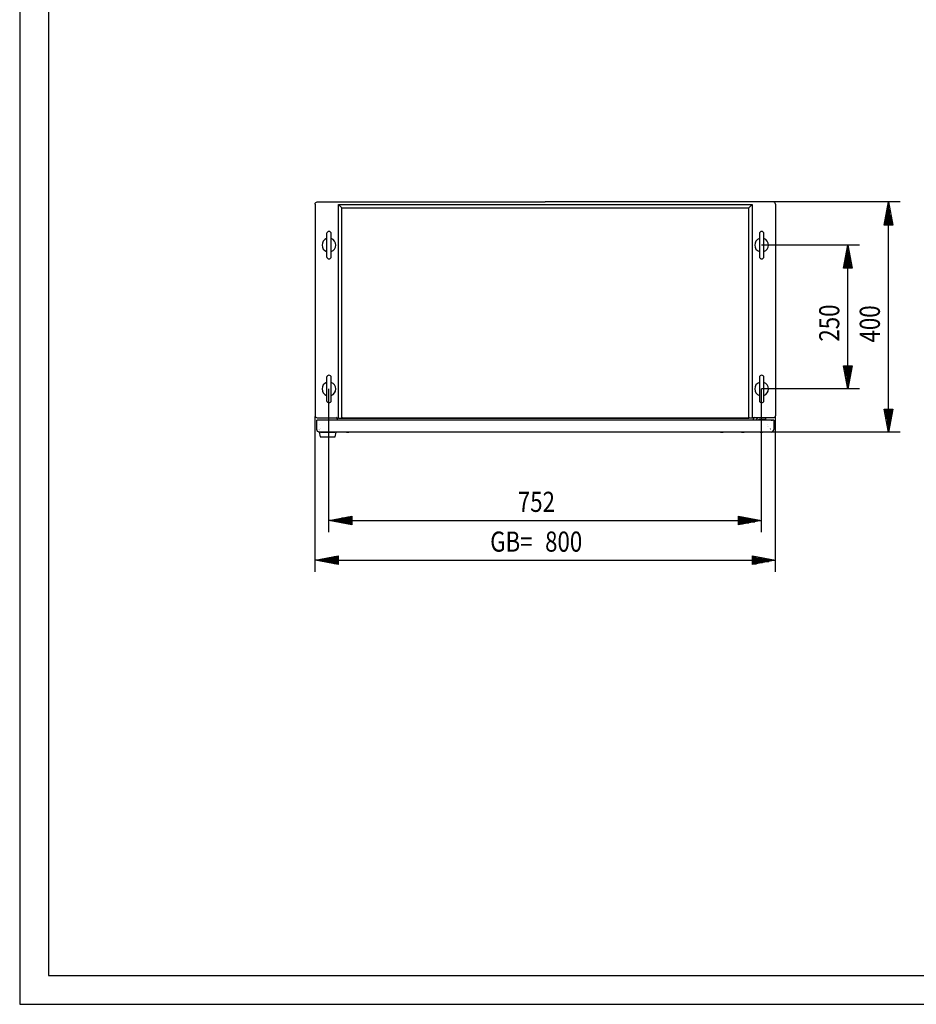
# Model space of a CAD drawing. Extents: x 0 to 5941, y 0 to 4200.
# Drawn here: x 0 to 1558, y 0 to 1712 of the extents above; entities that cross this region are included whole.
import ezdxf

# ---------------------------------------------------------------- set-up
doc = ezdxf.new("R2010")
doc.units = 0
doc.linetypes.add('STRICHPUNKT2', pattern=[18.5, 10, -4, 0.5, -4])
for name, color, linetype in [('1', 7, 'CONTINUOUS'), ('10', 7, 'CONTINUOUS'), ('49', 7, 'CONTINUOUS')]:
    doc.layers.add(name, color=color, linetype=linetype)

msp = doc.modelspace()

# ---------------------------------------------------------------- linework, layer by layer
at = {"layer": '1'}
for p, q in [((513.53, 1391.1229), (513.7964, 1392.4623)), ((513.53, 1391.1229), (513.53, 1023.1229)), ((513.53, 1390.9257), (513.53, 1391.0696)), ((513.53, 1390.9257), (513.53, 1023.1229)), ((513.7964, 1392.4623), (514.5551, 1393.5977)), ((514.5551, 1393.5977), (515.6906, 1394.3565)), ((515.6906, 1394.3565), (517.03, 1394.6229)), ((517.03, 1394.6229), (913.53, 1394.6229)), ((554.1739, 1390.1226), (559.8042, 1384.4919)), ((554.1739, 1018.6229), (554.1739, 1390.1226)), ((554.1739, 1390.1226), (1272.8861, 1390.1226)), ((1310.03, 1394.6229), (913.53, 1394.6229)), ((1272.8861, 1390.1226), (1267.2559, 1384.4919)), ((1272.8861, 1390.1226), (1272.8861, 1018.6229)), ((1311.3694, 1394.3565), (1310.03, 1394.6229)), ((1312.5049, 1393.5977), (1311.3694, 1394.3565)), ((1313.2636, 1392.4623), (1312.5049, 1393.5977)), ((1313.53, 1391.1229), (1313.2636, 1392.4623)), ((1313.53, 1391.1229), (1313.53, 1023.1229)), ((1313.53, 1390.9257), (1313.53, 1391.0696)), ((1313.53, 1390.9257), (1313.53, 1023.1229)), ((559.8042, 1019.6229), (559.8042, 1384.4919)), ((559.8042, 1384.4919), (1267.2559, 1384.4919)), ((559.8042, 1020.6229), (559.8042, 1384.4919)), ((559.8042, 1384.4919), (1267.2559, 1384.4919)), ((1267.2559, 1019.6229), (1267.2559, 1384.4919)), ((513.53, 1356.8429), (513.53, 1352.4029)), ((513.53, 1356.8429), (513.53, 1352.4029)), ((513.53, 1356.8429), (513.53, 1352.4029)), ((1313.53, 1356.8429), (1313.53, 1352.4029)), ((1313.53, 1356.8429), (1313.53, 1352.4029)), ((1313.53, 1356.8429), (1313.53, 1352.4029)), ((533.53, 1339.6229), (533.53, 1299.6229)), ((533.53, 1339.6229), (533.53, 1299.6229)), ((541.53, 1299.6229), (541.53, 1339.6229)), ((541.53, 1299.6229), (541.53, 1339.6229)), ((1285.53, 1339.6229), (1285.53, 1299.6229)), ((1285.53, 1339.6229), (1285.53, 1299.6229)), ((1293.53, 1299.6229), (1293.53, 1339.6229)), ((1293.53, 1299.6229), (1293.53, 1339.6229)), ((513.53, 1204.3431), (513.53, 1199.9031)), ((1313.53, 1204.3431), (1313.53, 1199.9031)), ((533.53, 1089.6229), (533.53, 1049.6229)), ((533.53, 1089.6229), (533.53, 1049.6229)), ((541.53, 1049.6229), (541.53, 1089.6229)), ((541.53, 1049.6229), (541.53, 1089.6229)), ((1285.53, 1089.6229), (1285.53, 1049.6229)), ((1285.53, 1089.6229), (1285.53, 1049.6229)), ((1293.53, 1049.6229), (1293.53, 1089.6229)), ((1293.53, 1049.6229), (1293.53, 1089.6229)), ((513.53, 1036.8424), (513.53, 1032.4024)), ((513.53, 1036.8424), (513.53, 1032.4024)), ((513.53, 1036.8424), (513.53, 1032.4024)), ((1313.53, 1036.8424), (1313.53, 1032.4024)), ((1313.53, 1036.8424), (1313.53, 1032.4024)), ((1313.53, 1036.8424), (1313.53, 1032.4024)), ((513.53, 1023.1229), (513.7964, 1021.7835)), ((513.7964, 1021.7835), (514.5551, 1020.648)), ((514.5551, 1020.648), (515.6906, 1019.8893)), ((515.6906, 1019.8893), (517.03, 1019.6229)), ((1299.53, 1015.1229), (516.53, 1015.1229)), ((516.53, 999.1229), (516.53, 1015.1229)), ((516.53, 999.0929), (516.53, 1015.1229)), ((517.03, 1019.6229), (554.1739, 1019.6229)), ((533.43, 1019.6229), (539.63, 1019.6229)), ((533.43, 1019.6229), (539.63, 1019.6229)), ((533.43, 1019.6229), (539.63, 1019.6229)), ((533.43, 1019.6229), (539.63, 1019.6229)), ((533.43, 1019.6229), (539.63, 1019.6229)), ((533.43, 1019.6229), (539.63, 1019.6229)), ((533.43, 1019.6229), (539.63, 1019.6229)), ((533.43, 1019.6229), (539.63, 1019.6229)), ((533.43, 1019.6229), (539.63, 1019.6229)), ((533.43, 1019.6229), (539.63, 1019.6229)), ((550.03, 1021.1229), (550.03, 1021.1229)), ((550.7954, 1019.4706), (550.03, 1019.6229)), ((551.4442, 1019.0371), (550.7954, 1019.4706)), ((551.8778, 1018.3882), (551.4442, 1019.0371)), ((552.03, 1017.6229), (551.8778, 1018.3882)), ((552.03, 1017.6229), (552.03, 1015.1229)), ((552.8222, 1019.6229), (553.53, 1019.6229)), ((554.1739, 1018.6229), (1267.2559, 1018.6229)), ((559.8042, 1020.6229), (559.8042, 1019.8575)), ((559.8042, 1019.8575), (559.8042, 1019.2087)), ((559.8042, 1018.6229), (559.8042, 1019.6229)), ((559.8042, 1019.6229), (559.8042, 1019.2087)), ((559.8042, 1019.2087), (559.8042, 1018.7751)), ((559.8042, 1018.7751), (559.8042, 1018.6229)), ((1272.8861, 1018.6229), (559.8042, 1018.6229)), ((1267.2559, 1020.6229), (1267.2559, 1019.8575)), ((1267.2559, 1019.8575), (1267.2559, 1019.2087)), ((1267.2559, 1019.6229), (1267.2559, 1018.6229)), ((1267.2559, 1019.6229), (1267.2559, 1019.2087)), ((1267.2559, 1019.2087), (1267.2559, 1018.7751)), ((1267.2559, 1018.7751), (1267.2559, 1018.6229)), ((1267.2559, 1018.7751), (1267.2559, 1018.6229)), ((1310.03, 1019.6229), (1272.8861, 1019.6229)), ((1275.03, 1017.6229), (1275.1823, 1018.3882)), ((1275.03, 1017.6229), (1275.03, 1015.1229)), ((1275.1823, 1018.3882), (1275.6158, 1019.0371)), ((1275.6158, 1019.0371), (1276.2646, 1019.4706)), ((1276.2646, 1019.4706), (1277.03, 1019.6229)), ((1277.03, 1021.1229), (1277.03, 1021.1229)), ((1280.53, 1015.6229), (1280.53, 1015.1229)), ((1296.53, 1019.6229), (1284.53, 1019.6229)), ((1296.53, 1016.6229), (1285.03, 1016.6229)), ((1294.63, 1016.6229), (1286.43, 1016.6229)), ((1294.63, 1016.6229), (1286.43, 1016.6229)), ((1294.63, 1016.6229), (1286.43, 1016.6229)), ((1294.63, 1016.6229), (1286.43, 1016.6229)), ((1294.63, 1016.6229), (1286.43, 1016.6229)), ((1294.63, 1016.6229), (1286.43, 1016.6229)), ((1287.53, 1019.6229), (1287.43, 1019.6229)), ((1287.53, 1019.6229), (1287.43, 1019.6229)), ((1287.53, 1019.6229), (1287.43, 1019.6229)), ((1287.53, 1019.6229), (1287.43, 1019.6229)), ((1287.53, 1019.6229), (1287.43, 1019.6229)), ((1287.53, 1019.6229), (1287.43, 1019.6229)), ((1287.53, 1019.6229), (1287.43, 1019.6229)), ((1287.53, 1019.6229), (1287.43, 1019.6229)), ((1287.53, 1019.6229), (1287.43, 1019.6229)), ((1287.53, 1019.6229), (1287.43, 1019.6229)), ((1287.53, 1016.6229), (1293.53, 1016.6229)), ((1287.53, 1016.6229), (1293.53, 1016.6229)), ((1287.53, 1016.6229), (1293.53, 1016.6229)), ((1287.53, 1016.6229), (1293.53, 1016.6229)), ((1287.53, 1016.6229), (1293.53, 1016.6229)), ((1287.53, 1016.6229), (1293.53, 1016.6229)), ((1287.53, 1016.6229), (1293.53, 1016.6229)), ((1287.53, 1016.6229), (1293.53, 1016.6229)), ((1287.53, 1016.6229), (1293.53, 1016.6229)), ((1287.53, 1016.6229), (1293.53, 1016.6229)), ((1287.53, 1016.6229), (1293.53, 1016.6229)), ((1287.53, 1016.6229), (1293.53, 1016.6229)), ((1292.9165, 1016.6229), (1288.1435, 1016.6229)), ((1288.1435, 1016.6229), (1292.9165, 1016.6229)), ((1292.9165, 1016.6229), (1288.1435, 1016.6229)), ((1288.1435, 1016.6229), (1292.9165, 1016.6229)), ((1292.9165, 1016.6229), (1288.1435, 1016.6229)), ((1288.1435, 1016.6229), (1292.9165, 1016.6229)), ((1292.9165, 1016.6229), (1288.1435, 1016.6229)), ((1288.1435, 1016.6229), (1292.9165, 1016.6229)), ((1292.9165, 1016.6229), (1288.1435, 1016.6229)), ((1288.1435, 1016.6229), (1292.9165, 1016.6229)), ((1292.9165, 1016.6229), (1288.1435, 1016.6229)), ((1288.1435, 1016.6229), (1292.9165, 1016.6229)), ((1292.9165, 1016.6229), (1288.1435, 1016.6229)), ((1288.1435, 1016.6229), (1292.9165, 1016.6229)), ((1292.9165, 1016.6229), (1288.1435, 1016.6229)), ((1288.1435, 1016.6229), (1292.9165, 1016.6229)), ((1292.9165, 1016.6229), (1288.1435, 1016.6229)), ((1288.1435, 1016.6229), (1292.9165, 1016.6229)), ((1292.9165, 1016.6229), (1288.1435, 1016.6229)), ((1288.1435, 1016.6229), (1292.9165, 1016.6229)), ((1292.9165, 1016.6229), (1288.1435, 1016.6229)), ((1288.1435, 1016.6229), (1292.9165, 1016.6229)), ((1292.9165, 1016.6229), (1288.1435, 1016.6229)), ((1288.1435, 1016.6229), (1292.9165, 1016.6229)), ((1293.63, 1019.6229), (1293.53, 1019.6229)), ((1293.63, 1019.6229), (1293.53, 1019.6229)), ((1293.63, 1019.6229), (1293.53, 1019.6229)), ((1293.63, 1019.6229), (1293.53, 1019.6229)), ((1293.63, 1019.6229), (1293.53, 1019.6229)), ((1293.63, 1019.6229), (1293.53, 1019.6229)), ((1293.63, 1019.6229), (1293.53, 1019.6229)), ((1293.63, 1019.6229), (1293.53, 1019.6229)), ((1293.63, 1019.6229), (1293.53, 1019.6229)), ((1293.63, 1019.6229), (1293.53, 1019.6229)), ((1296.53, 1019.6229), (1296.53, 1016.6229)), ((1306.03, 1015.1229), (1299.535, 1015.1229)), ((1307.7521, 1015.1229), (1306.03, 1015.1229)), ((1306.03, 1015.1229), (1306.06, 1015.1229)), ((1306.06, 1015.1229), (1307.0052, 1015.1229)), ((1307.0052, 1015.1229), (1307.8066, 1015.1229)), ((1309.212, 1015.1229), (1307.7521, 1015.1229)), ((1307.8066, 1015.1229), (1308.342, 1015.1229)), ((1308.342, 1015.1229), (1308.53, 1015.1229)), ((1308.53, 1015.1229), (1308.53, 1015.1229)), ((1309.212, 1015.1229), (1308.53, 1015.1229)), ((1310.1875, 1015.1229), (1309.212, 1015.1229)), ((1311.3694, 1019.8893), (1310.03, 1019.6229)), ((1310.53, 1015.1229), (1310.1875, 1015.1229)), ((1310.53, 1015.1229), (1310.1875, 1015.1229)), ((1310.53, 1015.1229), (1310.53, 999.1229)), ((1310.53, 1015.1229), (1310.53, 999.1229)), ((1312.5049, 1020.648), (1311.3694, 1019.8893)), ((1313.2636, 1021.7835), (1312.5049, 1020.648)), ((1313.53, 1023.1229), (1313.2636, 1021.7835)), ((516.8703, 997.3823), (516.53, 999.0929)), ((517.8392, 995.9321), (516.8703, 997.3823)), ((519.2894, 994.9631), (517.8392, 995.9321)), ((518.53, 999.1229), (518.53, 999.0929)), ((521, 994.6229), (519.2894, 994.9631)), ((550.3236, 994.6229), (520.3236, 994.6229)), ((520.3236, 994.6229), (522.3236, 986.6229)), ((521, 996.6229), (521.03, 996.6229)), ((1306.03, 994.6229), (521, 994.6229)), ((521.03, 999.1229), (521.03, 999.1229)), ((521.03, 999.1105), (521.03, 999.1105)), ((521.03, 999.1105), (521.03, 999.1105)), ((1306.03, 994.6229), (521.03, 994.6229)), ((521.1501, 1007.0691), (521.1501, 1007.0691)), ((521.8236, 999.904), (521.8236, 999.8899)), ((522.1236, 1000.204), (522.1236, 1000.1899)), ((523.0236, 994.6229), (522.8236, 994.6229)), ((522.8236, 994.6229), (522.8236, 994.6229)), ((523.0236, 994.6229), (522.8236, 994.6229)), ((522.8236, 994.6229), (522.8236, 994.6229)), ((523.0236, 994.6229), (525.0236, 994.6229)), ((523.0236, 994.6229), (523.0236, 994.6229)), ((523.0236, 994.6229), (547.6236, 994.6229)), ((525.0236, 994.6229), (524.0736, 994.6229)), ((529.1436, 994.6229), (524.7036, 994.6229)), ((529.1436, 994.6229), (524.7036, 994.6229)), ((529.1436, 994.6229), (529.1436, 994.6229)), ((545.6236, 994.6229), (547.6236, 994.6229)), ((546.5736, 994.6229), (545.6236, 994.6229)), ((547.8236, 994.6229), (547.6236, 994.6229)), ((547.8236, 994.6229), (547.6236, 994.6229)), ((547.6236, 994.6229), (547.6236, 994.6229)), ((547.6236, 994.6229), (547.6236, 994.6229)), ((547.8236, 994.6229), (547.8236, 994.6229)), ((548.3236, 986.6229), (550.3236, 994.6229)), ((567.8096, 994.6229), (572.2496, 994.6229)), ((567.8096, 994.6229), (572.2496, 994.6229)), ((567.8096, 994.6229), (572.2496, 994.6229)), ((567.8096, 994.6229), (572.2496, 994.6229)), ((572.2496, 994.6229), (572.2496, 994.6229)), ((572.2496, 994.6229), (572.2496, 994.6229)), ((572.2496, 994.6229), (572.2496, 994.6229)), ((1218.31, 994.6229), (1222.75, 994.6229)), ((1218.31, 994.6229), (1222.75, 994.6229)), ((1222.75, 994.6229), (1222.75, 994.6229)), ((1254.8096, 994.6229), (1259.2496, 994.6229)), ((1254.8096, 994.6229), (1259.2496, 994.6229)), ((1254.8096, 994.6229), (1259.2496, 994.6229)), ((1254.8096, 994.6229), (1259.2496, 994.6229)), ((1259.2496, 994.6229), (1259.2496, 994.6229)), ((1259.2496, 994.6229), (1259.2496, 994.6229)), ((1259.2496, 994.6229), (1259.2496, 994.6229)), ((1286.81, 994.6229), (1291.25, 994.6229)), ((1286.81, 994.6229), (1291.25, 994.6229)), ((1286.81, 994.6229), (1291.25, 994.6229)), ((1286.81, 994.6229), (1291.25, 994.6229)), ((1286.81, 994.6229), (1291.25, 994.6229)), ((1286.81, 994.6229), (1291.25, 994.6229)), ((1291.25, 994.6229), (1291.25, 994.6229)), ((1291.25, 994.6229), (1291.25, 994.6229)), ((1291.25, 994.6229), (1291.25, 994.6229)), ((1291.25, 994.6229), (1291.25, 994.6229)), ((1291.25, 994.6229), (1291.25, 994.6229)), ((522.3236, 986.6229), (548.3236, 986.6229)), ((528.1736, 986.6229), (542.4736, 986.6229))]:
    msp.add_line(p, q, dxfattribs=at)
at = {"layer": '1', "color": 1, "linetype": 'STRICHPUNKT2'}
msp.add_line((1290.53, 1016.1229), (1290.53, 1016.0229), dxfattribs=at)
msp.add_line((1290.53, 1016.1229), (1290.53, 1016.0229), dxfattribs=at)
msp.add_line((1290.53, 1016.1229), (1290.53, 1016.0229), dxfattribs=at)
msp.add_line((1290.53, 1016.1229), (1290.53, 1016.0229), dxfattribs=at)
msp.add_line((1290.53, 1016.1229), (1290.53, 1016.0229), dxfattribs=at)
msp.add_line((1290.53, 1016.1229), (1290.53, 1016.0229), dxfattribs=at)
at = {"layer": '1'}
for centre, radius, start, end in [((537.53, 1339.6229), 4, 0, 180), ((1289.53, 1339.6229), 4, 0, 180), ((537.53, 1319.6229), 12, 109.4712206, 180), ((537.53, 1319.6229), 12, 180, -109.4712206), ((537.53, 1319.6229), 12, -70.5287794, 70.5287794), ((1289.53, 1319.6229), 12, 109.4712206, 180), ((1289.53, 1319.6229), 12, 180, -109.4712206), ((1289.53, 1319.6229), 12, -70.5287794, 70.5287794), ((537.53, 1299.6229), 4, 180, 0), ((1289.53, 1299.6229), 4, 180, 0), ((537.53, 1069.6229), 12, 109.4712206, 180), ((537.53, 1089.6229), 4, 0, 180), ((537.53, 1069.6229), 12, -70.5287794, 70.5287794), ((1289.53, 1069.6229), 12, 109.4712206, 180), ((1289.53, 1089.6229), 4, 0, 180), ((1289.53, 1069.6229), 12, -70.5287794, 70.5287794), ((537.53, 1069.6229), 12, 180, -109.4712206), ((1289.53, 1069.6229), 12, 180, -109.4712206), ((537.53, 1049.6229), 4, 180, 0), ((1289.53, 1049.6229), 4, 180, 0), ((1284.53, 1015.6229), 4, 90, 180), ((1284.53, 1015.6229), 4, 90, 180), ((1284.53, 1015.6229), 4, 90, 180), ((1285.03, 1015.1229), 1.5, 90, 180), ((1285.03, 1015.1229), 1.5, 90, 180), ((1285.03, 1015.1229), 1.5, 90, 180), ((1302.53, 1002.6229), 6, 119.9448824, 120), ((1302.53, 1002.6229), 6, 119.9448824, 120), ((1302.53, 1002.6229), 6, 119.9448824, 120), ((1302.53, 1002.6229), 6, 119.9448824, 120), ((1302.53, 1002.6229), 6, 119.9448824, 120), ((1302.53, 1002.6229), 6, 119.9448824, 120), ((1302.53, 1002.6229), 6, 119.9448824, 120), ((1302.53, 1002.6229), 6, 119.9448824, 120), ((1302.53, 1002.6229), 6, 119.9448824, 120), ((1302.53, 1002.6229), 3, 135.1675416, 135.3585296), ((1302.53, 1002.6229), 3, 135.1675416, 135.3585296), ((1302.53, 1002.6229), 3, 135.1675416, 135.3585296), ((1302.53, 1002.6229), 3, 135.1675416, 135.3585296), ((1302.53, 1002.6229), 3, 135.1675416, 135.3585296), ((1302.53, 1002.6229), 3, 135.1675416, 135.3585296), ((1302.53, 1002.6229), 3, 135.1675416, 135.3585296), ((1302.53, 1002.6229), 3, 135.1675416, 135.3585296), ((1302.53, 1002.6229), 3, 135.1675416, 135.3585296), ((1302.53, 1002.6229), 3, 135.1675416, 135.3585296), ((1302.53, 1002.6229), 3, 135.1675416, 135.3585296), ((1302.53, 1002.6229), 3, 135.1675416, 135.3585296), ((1302.53, 1002.6229), 3, 135.1675416, 135.3585296), ((1302.53, 1002.6229), 3, 135.1675416, 135.3585296), ((1302.53, 1002.6229), 3, 135.1675416, 135.3585296), ((1302.53, 1002.6229), 3, 135.1675416, 135.3585296), ((1302.53, 1002.6229), 3, 135.1675416, 135.3585296), ((1302.53, 1002.6229), 3, 135.1675416, 135.3585296), ((1302.53, 1002.6229), 1.5, 135.3350846, 135.7170732), ((1302.53, 1002.6229), 1.5, -45.7170732, -45.3350846), ((1302.53, 1002.6229), 3, -45.3585296, -45.1675416), ((1302.53, 1002.6229), 3, -45.3585296, -45.1675416), ((1302.53, 1002.6229), 3, -45.3585296, -45.1675416), ((1302.53, 1002.6229), 3, -45.3585296, -45.1675416), ((1306.03, 999.1229), 4.5, -90, 0)]:
    msp.add_arc(centre, radius, start, end, dxfattribs=at)
at = {"layer": '10', "color": 18}
for p, q in [((0, 4200), (0, 0)), ((0, 0), (5940, 0))]:
    msp.add_line(p, q, dxfattribs=at)
at = {"layer": '10', "color": 20}
for p, q in [((50, 4150), (50, 49.9998)), ((50, 49.9998), (5890, 49.9998))]:
    msp.add_line(p, q, dxfattribs=at)
at = {"layer": '49', "color": 4}
for p, q in [((1530.03, 1394.6229), (1310.03, 1394.6229)), ((1502.53, 1354.6229), (1510.03, 1394.6229)), ((1510.03, 1394.6229), (1517.53, 1354.6229)), ((1510.03, 1355.6229), (1510.03, 1393.6229)), ((1506.03, 1355.6229), (1506.03, 1372.2895)), ((1508.03, 1355.6229), (1508.03, 1382.9562)), ((1512.03, 1355.6229), (1512.03, 1382.9562)), ((1514.03, 1355.6229), (1514.03, 1372.2895)), ((1517.53, 1354.6229), (1502.53, 1354.6229)), ((1504.03, 1355.6229), (1504.03, 1361.6229)), ((1510.03, 1034.6229), (1510.03, 1354.6229)), ((1516.03, 1355.6229), (1516.03, 1361.6229)), ((1459.53, 1319.6229), (1289.53, 1319.6229)), ((1432.03, 1279.6229), (1439.53, 1319.6229)), ((1439.53, 1319.6229), (1447.03, 1279.6229)), ((1439.53, 1280.6229), (1439.53, 1318.6229)), ((1437.53, 1280.6229), (1437.53, 1307.9562)), ((1441.53, 1280.6229), (1441.53, 1307.9562)), ((1433.53, 1280.6229), (1433.53, 1286.6229)), ((1435.53, 1280.6229), (1435.53, 1297.2895)), ((1443.53, 1280.6229), (1443.53, 1297.2895)), ((1445.53, 1280.6229), (1445.53, 1286.6229)), ((1447.03, 1279.6229), (1432.03, 1279.6229)), ((1439.53, 1109.6229), (1439.53, 1279.6229)), ((1439.53, 1069.6229), (1432.03, 1109.6229)), ((1432.03, 1109.6229), (1447.03, 1109.6229)), ((1433.53, 1108.6229), (1433.53, 1102.6229)), ((1435.53, 1108.6229), (1435.53, 1091.9562)), ((1437.53, 1108.6229), (1437.53, 1081.2895)), ((1447.03, 1109.6229), (1439.53, 1069.6229)), ((1439.53, 1108.6229), (1439.53, 1070.6229)), ((1441.53, 1108.6229), (1441.53, 1081.2895)), ((1443.53, 1108.6229), (1443.53, 1091.9562)), ((1445.53, 1108.6229), (1445.53, 1102.6229)), ((537.53, 820.9189), (537.53, 1069.6229)), ((1289.53, 820.9189), (1289.53, 1069.6229)), ((1459.53, 1069.6229), (1289.53, 1069.6229)), ((1510.03, 994.6229), (1502.53, 1034.6229)), ((1502.53, 1034.6229), (1517.53, 1034.6229)), ((1504.03, 1033.6229), (1504.03, 1027.6229)), ((1506.03, 1033.6229), (1506.03, 1016.9562)), ((1508.03, 1033.6229), (1508.03, 1006.2895)), ((1517.53, 1034.6229), (1510.03, 994.6229)), ((1510.03, 1033.6229), (1510.03, 995.6229)), ((1512.03, 1033.6229), (1512.03, 1006.2895)), ((1514.03, 1033.6229), (1514.03, 1016.9562)), ((1516.03, 1033.6229), (1516.03, 1027.6229)), ((513.7964, 751.7835), (513.7964, 1021.7835)), ((1313.53, 751.7835), (1313.53, 1023.1229)), ((1530.03, 994.6229), (1306.03, 994.6229)), ((537.53, 840.9189), (577.53, 848.4189)), ((577.53, 833.4189), (537.53, 840.9189)), ((576.53, 840.9189), (538.53, 840.9189)), ((576.53, 842.9189), (549.1967, 842.9189)), ((576.53, 838.9189), (549.1967, 838.9189)), ((576.53, 844.9189), (559.8633, 844.9189)), ((576.53, 846.9189), (570.53, 846.9189)), ((577.53, 848.4189), (577.53, 833.4189)), ((577.53, 840.9189), (1249.53, 840.9189)), ((1249.53, 833.4189), (1249.53, 848.4189)), ((1249.53, 848.4189), (1289.53, 840.9189)), ((1289.53, 840.9189), (1249.53, 833.4189)), ((1250.53, 846.9189), (1256.53, 846.9189)), ((1250.53, 844.9189), (1267.1967, 844.9189)), ((1250.53, 842.9189), (1277.8633, 842.9189)), ((1250.53, 840.9189), (1288.53, 840.9189)), ((1250.53, 838.9189), (1277.8633, 838.9189)), ((576.53, 836.9189), (559.8633, 836.9189)), ((576.53, 834.9189), (570.53, 834.9189)), ((1250.53, 836.9189), (1267.1967, 836.9189)), ((1250.53, 834.9189), (1256.53, 834.9189)), ((513.7964, 771.7835), (553.7964, 779.2835)), ((553.7964, 764.2835), (513.7964, 771.7835)), ((552.7964, 771.7835), (514.7964, 771.7835)), ((552.7964, 773.7835), (525.4631, 773.7835)), ((552.7964, 775.7835), (536.1298, 775.7835)), ((552.7964, 777.7835), (546.7964, 777.7835)), ((553.7964, 779.2835), (553.7964, 764.2835)), ((553.7964, 771.7835), (1273.53, 771.7835)), ((1273.53, 764.2835), (1273.53, 779.2835)), ((1273.53, 779.2835), (1313.53, 771.7835)), ((1313.53, 771.7835), (1273.53, 764.2835)), ((1274.53, 777.7835), (1280.53, 777.7835)), ((1274.53, 775.7835), (1291.1967, 775.7835)), ((1274.53, 773.7835), (1301.8633, 773.7835)), ((1274.53, 771.7835), (1312.53, 771.7835)), ((552.7964, 769.7835), (525.4631, 769.7835)), ((552.7964, 767.7835), (536.1298, 767.7835)), ((552.7964, 765.7835), (546.7964, 765.7835)), ((1274.53, 769.7835), (1301.8633, 769.7835)), ((1274.53, 767.7835), (1291.1967, 767.7835)), ((1274.53, 765.7835), (1280.53, 765.7835))]:
    msp.add_line(p, q, dxfattribs=at)

# ---------------------------------------------------------------- texts
at = {"layer": '49', "color": 2, "width": 0.812}
for s, rotation, p in [('250', 90, (1424.53, 1151.8838)), ('400', 89.9999994, (1495.03, 1150.3838)), ('GB=', 359.9999996, (817.6878, 786.7835)), ('800', 359.9999996, (913.1659, 786.7835))]:
    msp.add_text(s, height=35, rotation=rotation, dxfattribs=at).set_placement(p)
msp.add_text('752', height=35, dxfattribs=at).set_placement((865.771, 855.9189))

doc.saveas('drawing.dxf')
